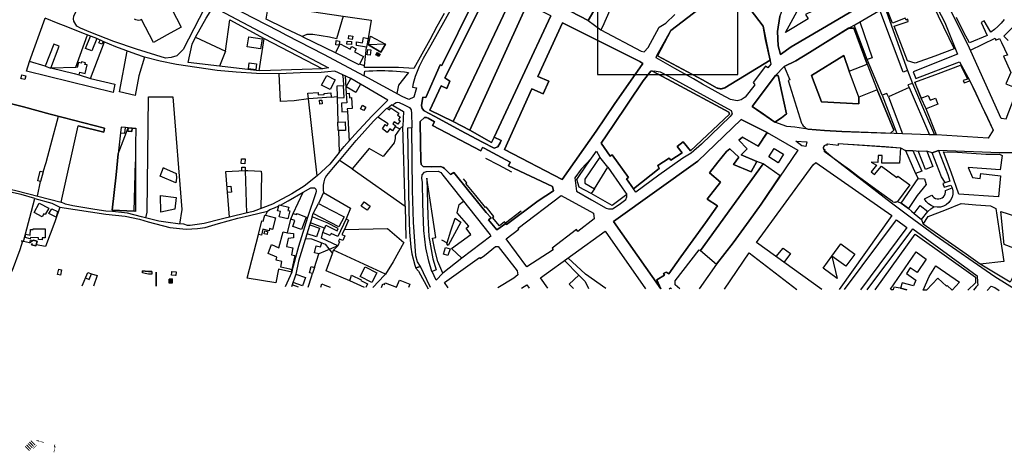
# Model space of a CAD drawing. Units: metres. Extents: x -44 to 33052, y -150 to 43938.
# Drawn here: x 15843 to 16757, y 21249 to 21650 of the extents above; entities that cross this region are included whole.
import ezdxf

# ---------------------------------------------------------------- set-up
doc = ezdxf.new("R2010")
doc.units = ezdxf.units.M
doc.layers.add('5 COTA 10', color=205, linetype='Continuous', lineweight=5)
doc.layers.add('AUX', color=253, linetype='Continuous')

msp = doc.modelspace()

# ---------------------------------------------------------------- hatches: boundary and pattern name
at = {"layer": '5 COTA 10', "true_color": 0xffffff}
h = msp.add_hatch(color=7, dxfattribs=at)
h.paths.add_polyline_path([(15848.54, 21254.42), (15847.88, 21253.77), (15851.79, 21249.76), (15852.46, 21250.42)])
h.paths.add_polyline_path([(15849.88, 21255.72), (15849.21, 21255.07), (15853.13, 21251.07), (15853.8, 21251.72)])
h.paths.add_polyline_path([(15851.21, 21257.03), (15850.55, 21256.38), (15854.46, 21252.37), (15855.13, 21253.03)])
h.paths.add_polyline_path([(15855.8, 21253.68), (15856.46, 21254.33), (15852.55, 21258.34), (15851.88, 21257.68)])
h.paths.add_polyline_path([(15857.13, 21254.99), (15857.8, 21255.64), (15853.88, 21259.64), (15853.21, 21258.99)])
msp.add_hatch(color=7, dxfattribs=at).paths.add_polyline_path([(15855.52, 21252.22), (15855.98, 21251.83), (15859.07, 21254.96), (15858.67, 21255.36)])
h = msp.add_hatch(color=7, dxfattribs=at)
h.paths.add_polyline_path([(15857.76, 21259.8), (15865.5, 21257.72), (15865.59, 21258.07), (15860.89, 21259.11), (15860.99, 21259.49)])
h.paths.add_polyline_path([(15857.76, 21259.8), (15860.72, 21258.45), (15860.82, 21258.83), (15865.41, 21257.38), (15865.5, 21257.72)])
at = {"layer": '5 COTA 10', "true_color": 0xf0f0f0}
h = msp.add_hatch(color=7, dxfattribs=at)
h.paths.add_polyline_path([(15874.83, 21248.66), (15875.18, 21248.57), (15876.27, 21253.66, 0.133652), (15876.26, 21254.08), (15875.76, 21252.19)])
h.paths.add_polyline_path([(15875.76, 21252.19), (15876.26, 21254.08, 0.265844), (15875.7, 21254.63), (15876.27, 21256.77), (15874.86, 21254.32), (15875.1, 21252.37), (15875.5, 21253.86, -0.414214), (15875.89, 21253.2), (15874.48, 21248.76), (15874.83, 21248.66)])
h.paths.add_polyline_path([(15876.53, 21254.12), (15877.04, 21253.99), (15876.97, 21253.72), (15876.45, 21253.85)], flags=9)

# ---------------------------------------------------------------- linework, layer by layer
at = {"layer": 'AUX'}
for p, q in [((16643.81, 21580.11), (16630.11, 21613.34)), ((15872.02, 21605.52), (15895.09, 21606.17)), ((15947.31, 21546.29), (15947.58, 21549.56)), ((15947.58, 21549.56), (15947.31, 21546.29)), ((15947.58, 21549.56), (15950.9, 21549.48)), ((15950.9, 21549.48), (15950.74, 21533.85)), ((15950.74, 21533.85), (15950.58, 21518.22)), ((16475.35, 21435.88), (16533.54, 21516.43)), ((16200.99, 21477.12), (16201.64, 21447.09)), ((16126.23, 21456.58), (16113.11, 21461.58)), ((16116.73, 21420.18), (16120.74, 21432.66)), ((16101.85, 21402.01), (16096.18, 21404.08))]:
    msp.add_line(p, q, dxfattribs=at)
for points in [[(16509.74, 21900.81), (16379.63, 21900.81), (16379.63, 21599.26), (16509.74, 21599.26)], [(16623.78, 21662.64), (16588.59, 21642.09), (16559.25, 21624.97), (16549.39, 21617.95), (16547.21, 21625.86), (16546.63, 21639.29), (16549.02, 21653.02), (16555.9, 21671.74), (16560.41, 21679.18), (16585.49, 21704.41), (16601.96, 21718.79), (16618.35, 21734.51), (16619.28, 21735.19), (16642.91, 21702.73), (16652.53, 21692.57), (16655.88, 21686.86), (16653.11, 21679.76), (16641.38, 21672.91), (16629.65, 21666.06)], [(15918.8, 21707.33), (15923.48, 21715.01), (15950.74, 21700.98), (15993.94, 21677.65), (16013.52, 21667.11), (16014.78, 21660.73), (15994.98, 21622.5), (15989.12, 21616.53), (15983.7, 21614.92), (15978.48, 21614.59), (15951.57, 21622.95), (15930.53, 21629.8), (15909.32, 21638.32), (15899.64, 21642.35), (15896.2, 21644.17), (15893.33, 21648.93), (15893.09, 21650.97), (15893.46, 21653.52)], [(16382.6, 21669.78), (16401.67, 21705.79), (16389.29, 21712.8), (16369.06, 21676.98), (16366.43, 21678.46), (16354.77, 21657.73), (16371.01, 21649.39)], [(16300.33, 21671.72), (16280.66, 21681.62), (16237.72, 21596.34), (16242.47, 21593.07), (16239.6, 21586.28), (16234.53, 21588.9), (16224.06, 21566.06), (16245.58, 21555.67)], [(16434.73, 21616.97), (16447.68, 21640.19), (16500.22, 21680.71), (16506.28, 21680.06), (16533.29, 21644.13), (16540.66, 21609.01), (16537.69, 21605.34), (16535.64, 21607.01), (16524.08, 21591.72), (16525.68, 21589.59), (16516.62, 21578.3), (16513.06, 21575.72), (16509.24, 21574.75), (16503.09, 21575.94), (16494.47, 21580.78), (16477.22, 21590.45), (16468.59, 21595.29), (16451.34, 21604.97), (16434.09, 21614.65)], [(16539.76, 21612.53), (16535.51, 21631.69), (16533.29, 21644.13), (16506.28, 21680.06), (16500.22, 21680.71), (16447.68, 21640.19), (16441.46, 21628.44), (16435.24, 21616.7), (16449.14, 21609.21), (16463.03, 21601.72), (16476.93, 21594.24), (16490.82, 21586.75), (16491.44, 21586.51), (16492.08, 21586.32), (16492.74, 21586.18), (16493.4, 21586.1), (16494.07, 21586.07), (16494.74, 21586.09), (16495.4, 21586.17), (16496.06, 21586.3), (16496.7, 21586.48), (16497.33, 21586.71), (16497.94, 21586.99)], [(16647.63, 21661.81), (16663.84, 21671.22), (16680.04, 21680.64), (16683.72, 21679.41), (16695.76, 21653.88), (16710.82, 21623.1), (16692.69, 21616.38), (16674.56, 21609.67), (16667.36, 21611.97), (16655.16, 21644.13), (16668.17, 21648.63), (16667.77, 21650.68), (16666.13, 21649.62), (16665.15, 21651.74), (16653.36, 21646.83)], [(16314.42, 21664.63), (16300.33, 21671.72), (16245.58, 21555.67), (16260.95, 21547.66)], [(16336.33, 21653.61), (16314.42, 21664.63), (16260.95, 21547.66), (16281.27, 21536.27), (16283.55, 21541.06)], [(16324.24, 21597.51), (16347.23, 21647.19), (16418.93, 21611.3), (16421.65, 21609.41), (16395.12, 21571.31), (16378.26, 21546.6), (16346.77, 21501.92), (16293.32, 21529.74), (16318.77, 21585.89), (16329.11, 21581.19), (16334.55, 21593.17)], [(16421.65, 21609.41), (16418.93, 21611.3), (16347.23, 21647.19), (16324.24, 21597.51), (16334.55, 21593.17), (16329.11, 21581.19), (16318.77, 21585.89), (16293.32, 21529.74), (16346.77, 21501.92), (16378.26, 21546.6), (16395.12, 21571.31)], [(16639.32, 21585.1), (16622.25, 21578.38), (16622.13, 21572.06), (16587.46, 21573.79), (16578.34, 21598.41), (16608.24, 21616.95), (16613.29, 21602.48), (16629.9, 21608.88), (16617.59, 21642.16), (16612.76, 21642.29), (16588.78, 21627.38), (16576.3, 21619.63), (16563.82, 21611.87), (16552.93, 21606.8), (16558.17, 21594.36), (16556.62, 21593.86), (16569.06, 21554.25), (16569.52, 21553.37), (16570.06, 21552.54), (16570.66, 21551.76), (16571.33, 21551.03), (16572.05, 21550.36), (16572.83, 21549.75), (16573.66, 21549.21), (16574.53, 21548.74), (16574.98, 21548.54), (16590.45, 21547.19), (16606.47, 21546.47), (16651.66, 21544.68), (16654.6, 21547.63)], [(16055.83, 21634.41), (16068.19, 21632.36), (16066.64, 21622.98), (16054.28, 21625.03)], [(16075.83, 21602.97), (16065.41, 21602.65), (16069.99, 21632.69), (16124.23, 21604.44), (16105.24, 21603.86)], [(16136.97, 21630.7), (16140.01, 21630.39), (16139.6, 21626.46), (16136.56, 21626.77)], [(16147.04, 21630.21), (16151.3, 21629.88), (16151.1, 21627.18), (16146.84, 21627.51)], [(16148.76, 21635.36), (16152.36, 21634.87), (16151.94, 21631.76), (16148.34, 21632.25)], [(16166.93, 21626.69), (16168.82, 21634.96), (16182.81, 21627.59)], [(16166.31, 21622.64), (16169.2, 21622.27), (16168.54, 21617.12), (16165.65, 21617.49)], [(16178.56, 21619.98), (16166.93, 21626.69), (16178.56, 21619.98), (16182.81, 21627.59)], [(16174.99, 21619.74), (16173.75, 21617.57), (16174.99, 21619.74), (16177.7, 21618.19), (16176.46, 21616.02)], [(16613.29, 21602.48), (16608.24, 21616.95), (16578.34, 21598.41), (16587.46, 21573.79), (16622.13, 21572.06), (16622.25, 21578.38)], [(16056.16, 21610.01), (16063.04, 21609.11), (16062.33, 21603.67), (16055.45, 21604.57)], [(16422.09, 21593.55), (16428.96, 21602.27), (16432.2, 21602.8), (16437.76, 21601.73), (16445.48, 21597.82), (16503.57, 21566.02), (16504.75, 21562.84), (16502.75, 21560.45), (16476.19, 21534.52), (16466.61, 21526.35), (16458.82, 21521.61), (16436.57, 21505.88), (16415.11, 21489.95), (16413.05, 21493.24), (16406.5, 21502.33), (16408.52, 21503.77), (16393.28, 21524.86), (16391.44, 21523.53), (16382.87, 21535.42), (16394.08, 21552.03)], [(16502.01, 21562.41), (16501.6, 21564.21), (16448.56, 21592.77), (16430.58, 21602.53), (16428.96, 21602.27), (16422.09, 21593.55), (16394.08, 21552.03), (16382.87, 21535.42), (16391.44, 21523.53), (16393.28, 21524.86), (16408.52, 21503.77), (16406.5, 21502.33), (16413.05, 21493.24), (16436.94, 21512.04), (16435.68, 21514.96), (16446.25, 21521.75), (16447.59, 21519.67), (16458.31, 21526.56), (16453.7, 21532.42), (16459.21, 21536.74), (16466, 21528.52)], [(16562.78, 21550.27), (16555.3, 21550.97), (16544.1, 21555.15), (16523.31, 21569.55), (16544.83, 21598.45), (16552.93, 21606.8), (16558.17, 21594.36), (16556.62, 21593.86), (16569.06, 21554.25), (16569.52, 21553.37), (16570.06, 21552.54), (16570.66, 21551.76), (16571.33, 21551.03), (16572.05, 21550.36), (16572.83, 21549.75), (16573.66, 21549.21), (16574.53, 21548.74), (16574.98, 21548.54)], [(15844.99, 21598.95), (15848.75, 21598.13), (15848.01, 21594.71), (15845.18, 21595.33), (15844.25, 21595.53), (15844.39, 21596.15)], [(16136.01, 21594.21), (16131.34, 21585.29), (16123.48, 21589.41), (16128.15, 21598.33)], [(16544.1, 21555.15), (16533.71, 21562.35), (16523.31, 21569.55), (16544.83, 21598.45), (16547.29, 21598.37), (16550.81, 21582.49), (16555.15, 21562.84), (16550.4, 21559.08)], [(16550.81, 21582.49), (16547.29, 21598.37), (16544.83, 21598.45), (16523.31, 21569.55), (16544.1, 21555.15), (16550.4, 21559.08), (16555.15, 21562.84)], [(16121.68, 21571.89), (16121.44, 21575.32), (16123.71, 21575.47), (16123.95, 21572.04)], [(15846.54, 21569.16), (15858.9, 21565.89), (15846.54, 21569.16), (15834.18, 21572.44)], [(15871.26, 21562.61), (15883.61, 21559.34), (15871.26, 21562.61), (15858.9, 21565.89)], [(16159.5, 21567.55), (16161.38, 21570.74), (16164.49, 21568.91), (16162.61, 21565.72)], [(15902.77, 21554.35), (15883.61, 21559.34), (15902.77, 21554.35), (15921.92, 21549.36)], [(16215.09, 21555.73), (16219.12, 21559.26), (16220.85, 21559.25), (16222.49, 21558.67), (16228.37, 21555.2), (16226.42, 21551.88), (16271.19, 21528.4), (16272.73, 21531.54), (16274.27, 21530.79), (16298.53, 21517.92), (16296.9, 21514.57), (16337.74, 21495.33), (16338.64, 21491.16), (16324.63, 21481.97), (16295.06, 21460.15), (16294.38, 21461.04), (16286.26, 21455.06), (16278.49, 21464.33), (16280.83, 21466.3), (16276.23, 21471.31), (16259, 21492.42), (16246.07, 21508.26), (16243.04, 21506.46), (16240.34, 21509.24), (16237.64, 21512.02), (16236.3, 21512.98), (16233.71, 21513.82), (16225.16, 21513.69), (16217.72, 21513.78), (16215.95, 21515.68), (16215.66, 21519.1), (16215.33, 21535.96), (16214.96, 21555.32)], [(16338.64, 21491.16), (16337.74, 21495.33), (16296.9, 21514.57), (16298.53, 21517.92), (16274.27, 21530.79), (16272.73, 21531.54), (16271.19, 21528.4), (16226.42, 21551.88), (16228.37, 21555.2), (16222.49, 21558.67), (16220.85, 21559.25), (16219.12, 21559.26), (16215.09, 21555.73), (16214.96, 21555.32), (16215.33, 21535.96), (16215.66, 21519.1), (16215.95, 21515.68), (16217.72, 21513.78), (16225.16, 21513.69), (16233.71, 21513.82), (16236.3, 21512.98), (16237.64, 21512.02), (16240.34, 21509.24), (16243.04, 21506.46), (16246.07, 21508.26), (16259, 21492.42), (16276.23, 21471.31), (16280.83, 21466.3), (16278.49, 21464.33), (16286.26, 21455.06), (16294.38, 21461.04), (16295.06, 21460.15), (16324.63, 21481.97)], [(16394.56, 21462.89), (16472.72, 21518.72), (16513.11, 21557.39), (16537.22, 21545.32), (16528.62, 21532.88), (16514.22, 21540.98), (16510.94, 21538.2), (16518.56, 21530.42), (16512.99, 21524.86), (16527.4, 21518.39), (16522.24, 21508.82), (16505.87, 21515.77), (16510.7, 21522.48), (16502.51, 21530.42), (16499.32, 21527.72), (16491.38, 21517.94), (16483.44, 21508.16), (16493.68, 21499.4), (16481.4, 21483.6), (16491.14, 21477.22), (16479.79, 21461.48), (16457.08, 21430.01), (16445.72, 21414.27), (16444.08, 21415.42), (16443.35, 21415.83), (16440.81, 21414.43), (16441.71, 21413.12), (16434.59, 21408.74), (16438.25, 21400.38)], [(16491.14, 21477.22), (16481.4, 21483.6), (16493.68, 21499.4), (16483.44, 21508.16), (16491.38, 21517.94), (16499.32, 21527.72), (16502.51, 21530.42), (16510.7, 21522.48), (16505.87, 21515.77), (16522.24, 21508.82), (16527.4, 21518.39), (16512.99, 21524.86), (16518.56, 21530.42), (16510.94, 21538.2), (16514.22, 21540.98), (16528.62, 21532.88), (16537.22, 21545.32), (16513.11, 21557.39), (16472.72, 21518.72), (16394.56, 21462.89), (16438.25, 21400.38), (16434.59, 21408.74), (16441.71, 21413.12), (16440.81, 21414.43), (16443.35, 21415.83), (16444.08, 21415.42), (16445.72, 21414.27), (16457.08, 21430.01), (16479.79, 21461.48)], [(15943.81, 21549.84), (15947.58, 21549.56), (15943.81, 21549.84), (15943.54, 21546.61), (15943.81, 21549.84), (15941.38, 21550.08), (15937.43, 21550.55), (15936.79, 21545.15), (15940.73, 21544.68), (15941.38, 21550.08), (15937.43, 21550.55), (15936.79, 21545.15), (15934.67, 21525.68)], [(15943.54, 21546.61), (15947.31, 21546.29)], [(16543.77, 21530.67), (16552.44, 21525.19), (16547.43, 21517.25), (16538.76, 21522.73)], [(16569.3, 21533.05), (16563.74, 21537.47), (16573.8, 21536.73), (16573.04, 21532.39)], [(15934.67, 21525.68), (15932.54, 21506.2)], [(16052.5, 21520.89), (16052.26, 21516.47), (16048.82, 21516.65), (16049.06, 21521.07)], [(16389.06, 21513.21), (16381.69, 21522.7), (16367.7, 21501.99), (16367.95, 21498.39), (16376.68, 21493.03)], [(16715.08, 21488.23), (16707.92, 21508.77), (16700.93, 21527.48), (16713.9, 21527.04), (16726.88, 21526.38), (16740.01, 21525.49), (16752.91, 21525.2), (16755.27, 21524), (16753.55, 21510.74), (16723.59, 21513.11), (16727.68, 21503.61), (16734.88, 21502.87), (16735.45, 21507.38), (16753.79, 21505.25), (16751.91, 21485.69)], [(15950.58, 21518.22), (15950.58, 21495.23), (15950.57, 21472.25), (15949.48, 21472.32)], [(15973.57, 21504.94), (15976.51, 21512.88), (15976.73, 21512.77), (15988.3, 21507.31), (15988.63, 21503.14), (15988.05, 21498.72)], [(16549.25, 21505.07), (16533.54, 21516.43), (16475.35, 21435.88), (16490.17, 21423.16), (16505.7, 21443.01), (16520.41, 21463.55), (16531.44, 21478.96)], [(15930.7, 21489.75), (15932.54, 21506.2), (15930.7, 21489.75), (15928.86, 21473.3)], [(16220.99, 21503.06), (16222.04, 21467.57), (16223, 21448.77), (16226.83, 21428.15), (16229.84, 21418.1), (16226.02, 21416.31), (16225.91, 21416.55), (16222.89, 21425.95), (16220.32, 21438.49), (16218.32, 21454.45), (16217.44, 21479.57), (16216.98, 21499.32), (16216.41, 21502.9), (16216.8, 21506.19), (16218.92, 21508.6), (16220.75, 21509.27), (16231.63, 21509.61), (16234.12, 21508.28), (16235.97, 21505.97), (16253.92, 21483.31), (16279.85, 21450.57), (16280.43, 21449.14), (16253.5, 21428.84), (16236.14, 21414.75), (16234.96, 21416.92), (16231.36, 21425.84), (16228.66, 21436.4), (16226.53, 21447.45), (16229.34, 21447.99)], [(15988.3, 21485.13), (15987.24, 21474.41), (15974.15, 21471.54), (15973.98, 21486.93)], [(16345.79, 21486.83), (16375.83, 21470.46), (16376.41, 21465.3), (16361.32, 21453.7), (16360.07, 21455.32), (16337.52, 21438.15), (16338.57, 21436.53), (16314.04, 21420.69), (16294.71, 21446.87), (16306.67, 21455.72), (16305.94, 21456.76)], [(15861.26, 21479.91), (15870.1, 21475.08), (15866.88, 21469.19), (15865.55, 21469.91), (15864.08, 21467.19), (15856.42, 21471.32)], [(15873.05, 21474.51), (15878.37, 21472.13), (15876.89, 21466.89), (15870.18, 21470.17)], [(16115.61, 21470.4), (16120.49, 21479.65), (16132.36, 21473.39), (16144.23, 21467.13), (16139.35, 21457.88)], [(16160.28, 21477.12), (16162.92, 21480.97), (16168.4, 21477.2), (16165.76, 21473.35)], [(15928.86, 21473.3), (15949.48, 21472.32)], [(16095, 21465.03), (16097, 21470.39), (16100.17, 21469.2), (16100.6, 21470.36), (16109.2, 21466.97), (16104.78, 21455.26), (16096.6, 21458.34), (16098.61, 21463.68)], [(16754.13, 21472.13), (16822.85, 21450.1), (16811.69, 21420.67), (16757.04, 21441.4)], [(15866.75, 21455.92), (15866.75, 21447.58), (15864.05, 21447.58), (15863.96, 21445.94), (15860.44, 21446.02), (15860.53, 21447.58), (15853.24, 21448.07), (15852.91, 21446.84), (15848.25, 21448.07), (15848.82, 21451.18), (15852.85, 21450.27), (15853, 21455.5), (15855.59, 21455.43), (15855.61, 21456.09)], [(16070.81, 21454.11), (16073.35, 21453.54), (16072.75, 21450.87), (16070.21, 21451.44)], [(15852.09, 21443.17), (15855.66, 21445.46), (15855.47, 21444.74), (15852.7, 21445.47)], [(15858.15, 21440.37), (15854.21, 21441.27), (15854.55, 21442.51), (15854.21, 21441.27), (15858.15, 21440.37), (15858.32, 21441.02)], [(15859.22, 21444.55), (15858.32, 21441.02), (15859.22, 21444.55), (15855.66, 21445.46)], [(16120.74, 21432.66), (16116.73, 21433.76), (16118.53, 21440.31), (16122.54, 21439.21), (16123.5, 21443.06), (16126.65, 21441.8), (16133.45, 21433.23), (16134.58, 21436.32), (16138.64, 21440.36)], [(16236.56, 21432.52), (16238.44, 21438.74), (16242.65, 21437.47), (16240.77, 21431.25)], [(16601.98, 21409.97), (16589.01, 21419.46), (16597.28, 21430.75), (16605.54, 21442.05), (16618.51, 21432.56), (16610.25, 21421.26), (16597.28, 21430.75)], [(16652.41, 21399.35), (16651.57, 21400.15), (16675.31, 21434.53), (16684.88, 21427.74), (16676.37, 21415.38), (16669.91, 21419.71), (16666.51, 21414.59), (16675.06, 21408.34), (16673.1, 21403.18), (16662.38, 21405.96), (16660.99, 21400.97), (16666.92, 21399.28), (16660.98, 21400.93), (16654.64, 21401.91), (16654.02, 21399.34)], [(16163.93, 21420.66), (16174.74, 21415.09), (16170.12, 21406.12), (16159.31, 21411.69)], [(16681.88, 21399.21), (16687.51, 21411.86), (16693.64, 21421.52), (16715.82, 21406.48), (16708.91, 21399.19), (16704.33, 21403.53), (16703.61, 21402.77), (16695.7, 21410.31), (16685.15, 21399.19)], [(15882.04, 21418.08), (15880.9, 21413.01), (15878.26, 21413.6), (15879.4, 21418.67)], [(15965.82, 21415.96), (15965.82, 21416.29), (15962.63, 21416.38), (15965.82, 21416.29)], [(15969.71, 21415.85), (15969.77, 21402.65)], [(15988.16, 21412.7), (15987.68, 21412.72), (15984.15, 21412.86), (15984.25, 21415.47), (15984.28, 21416.29), (15988.29, 21416.13)], [(15984.63, 21409.47), (15981.86, 21409.42), (15984.63, 21409.47), (15984.71, 21405.71), (15981.94, 21405.66)]]:
    msp.add_lwpolyline(points, close=True, dxfattribs=at)
for points in [[(15926.85, 21721.14), (15954.88, 21707.29), (16009.72, 21678.26), (16038.27, 21663.04), (16083.4, 21639.79), (16090.92, 21635.91), (16125.2, 21618.12), (16162.9, 21598.02)], [(16758.92, 21557.84), (16754.51, 21558.56), (16723.4, 21627.14), (16703.12, 21667.74), (16692.99, 21685.05), (16697.73, 21691.53), (16747.06, 21713.86), (16749.74, 21714.16), (16752.91, 21713.9), (16759.32, 21711.33)], [(16406.01, 21693.06), (16384.16, 21643.54), (16382.58, 21640.78), (16420.02, 21620.87), (16423.04, 21620.24), (16426.58, 21624.34), (16436.94, 21643.3), (16442.97, 21647.06), (16451.42, 21655)], [(16265.23, 21668.42), (16235.08, 21607.67), (16233.55, 21608.38), (16220.35, 21577.88), (16217.53, 21578.4), (16216.09, 21570.54), (16216.84, 21567.88), (16218.75, 21565.54), (16232.51, 21558.03), (16252.29, 21547.43), (16272.82, 21536.56), (16283.65, 21531.04), (16287.09, 21532.23), (16289.17, 21535.91), (16290.14, 21537.92), (16283.55, 21541.06), (16281.27, 21536.27), (16260.95, 21547.66), (16245.58, 21555.67), (16224.06, 21566.06), (16234.53, 21588.9), (16239.6, 21586.28), (16242.47, 21593.07), (16237.72, 21596.34), (16280.66, 21681.62)], [(16245.58, 21555.67), (16224.06, 21566.06), (16234.53, 21588.9), (16239.6, 21586.28), (16242.47, 21593.07), (16237.72, 21596.34), (16280.67, 21681.63)], [(16506.28, 21680.06), (16533.29, 21644.13), (16535.51, 21631.69), (16539.76, 21612.53), (16497.94, 21586.99), (16497.33, 21586.71), (16496.7, 21586.48), (16496.06, 21586.3), (16495.4, 21586.17), (16494.74, 21586.09), (16494.07, 21586.07), (16493.4, 21586.1), (16492.74, 21586.18), (16492.08, 21586.32), (16491.44, 21586.51), (16490.82, 21586.75), (16476.93, 21594.24), (16463.03, 21601.72), (16449.14, 21609.21), (16435.24, 21616.7), (16441.46, 21628.44), (16447.68, 21640.19), (16460.82, 21650.32)], [(16552.93, 21606.8), (16563.82, 21611.87), (16576.3, 21619.63), (16588.78, 21627.38), (16613.74, 21642.9), (16618.56, 21645.52), (16679.63, 21681.29)], [(16560.05, 21678.57), (16563.96, 21669.99), (16571.53, 21672.11), (16579.14, 21658.21), (16572.7, 21655.06), (16575.04, 21650.87), (16554.08, 21638.36), (16566.39, 21660.89), (16558.26, 21675.62)], [(16685.32, 21679.87), (16702.07, 21647.43), (16713.92, 21618.02), (16672.71, 21601.88), (16675.3, 21595.43), (16700.1, 21605.17), (16715.74, 21611.05), (16725.27, 21593.41), (16730.71, 21581.94), (16736.14, 21570.48), (16747.01, 21547.56), (16742.18, 21540.19), (16694.46, 21543.13), (16684.72, 21567.52), (16680.18, 21577.38), (16674.2, 21592.14), (16675.28, 21589.48), (16680.18, 21577.38), (16686.5, 21579.94), (16688.33, 21575.41), (16693.31, 21577.41), (16695.54, 21571.84), (16684.72, 21567.52)], [(15979.67, 21669.24), (15993.01, 21643.37), (15980.12, 21636.21), (15967.23, 21629.05), (15956.26, 21650.24), (15954.99, 21649.74), (15953.64, 21649.53), (15952.28, 21649.61), (15950.97, 21649.99), (15949.77, 21650.64)], [(16251.5, 21674.43), (16224.73, 21626.67), (16217.63, 21614.27), (16213.98, 21606.71), (16210.39, 21597.29), (16208.48, 21590.85), (16207.81, 21587.56), (16211.61, 21586.78), (16209.18, 21578.37), (16204.44, 21576.08), (16198.38, 21578.88), (16162.9, 21598.02), (16163.63, 21602.35), (16167.29, 21602.62), (16170.96, 21602.81), (16174.64, 21602.93), (16178.32, 21602.98), (16181.99, 21602.95), (16185.67, 21602.85), (16189.34, 21602.67), (16193.01, 21602.41), (16196.67, 21602.08), (16200.33, 21601.68), (16203.98, 21601.21), (16203, 21599.66), (16194.98, 21589.42), (16193.29, 21581.62)], [(16336.33, 21653.61), (16283.55, 21541.06), (16290.14, 21537.92), (16289.17, 21535.91), (16287.09, 21532.23), (16283.65, 21531.04), (16272.82, 21536.56), (16252.29, 21547.43), (16232.51, 21558.03), (16218.75, 21565.54), (16216.84, 21567.88), (16216.09, 21570.54), (16217.53, 21578.4), (16220.35, 21577.88), (16233.55, 21608.38), (16235.08, 21607.67), (16265.23, 21668.42)], [(16260.95, 21547.66), (16245.58, 21555.67), (16300.33, 21671.72)], [(16382.6, 21669.78), (16371.01, 21649.39), (16354.77, 21657.73)], [(16065.41, 21602.65), (15999.51, 21610.33), (16003.19, 21627.44), (16006.23, 21633.99), (16016.25, 21651.5), (16021.44, 21659.93), (16023.47, 21661.76), (16129.79, 21605.57), (16124.23, 21604.44)], [(16163.41, 21607.45), (16158.71, 21608.98), (16158.34, 21608.27), (16136.4, 21619.48), (16106.19, 21634.04), (16105.25, 21634.5), (16089.13, 21642.37), (16072.06, 21650.71), (16074.05, 21663.68), (16143.5, 21653.46), (16137.17, 21632.52), (16130.61, 21634.09), (16115.3, 21636.3), (16109.57, 21636.38), (16105.25, 21634.5)], [(16283.55, 21541.06), (16281.27, 21536.27), (16260.95, 21547.66), (16314.41, 21664.62)], [(16549.02, 21653.02), (16546.63, 21639.29), (16547.21, 21625.86), (16549.39, 21617.95), (16559.25, 21624.97), (16588.59, 21642.09), (16623.78, 21662.64)], [(16575.04, 21650.87), (16554.08, 21638.36), (16566.39, 21660.89)], [(16667.48, 21602.87), (16663.3, 21601.55), (16641.78, 21659.12)], [(16646.29, 21661.76), (16667.48, 21602.87), (16671.92, 21591.08), (16692.36, 21543.17)], [(15908.84, 21595.69), (15931.51, 21590.29), (15929.79, 21582.43), (15849.57, 21602.31), (15852.19, 21611.48), (15866.69, 21651.54)], [(16159.66, 21590.47), (16155.13, 21582.67), (16146.12, 21587.91), (16150.65, 21595.71), (16135.59, 21602.33), (16129.25, 21601.75), (16122.9, 21601.18), (16103.38, 21600.89), (16083.9, 21599.85), (16062.89, 21600.25), (16044.19, 21601.56), (16026.47, 21603.15), (15988.86, 21608.51), (15973.55, 21611.54), (15958.9, 21615.47), (15950.92, 21618.17), (15932.23, 21624.85), (15920.69, 21629.99), (15914.68, 21632.73), (15907.45, 21635.51), (15900.7, 21638.06), (15886.13, 21643.73), (15878.85, 21646.57), (15866.67, 21651.5)], [(16034.16, 21621.05), (16038.23, 21649.96), (16069.99, 21632.69)], [(16143.5, 21653.46), (16169.54, 21649.65), (16166.77, 21632.83)], [(16237.28, 21655.94), (16230.57, 21643.78), (16223.85, 21631.62), (16209.04, 21604.94), (16194.72, 21605.67), (16163.12, 21605.67), (16163.41, 21607.45), (16164.97, 21624.56), (16155.72, 21626.2), (16155.97, 21629.47), (16161.37, 21628.57), (16162.35, 21633.56), (16166.77, 21632.83), (16164.97, 21624.56)], [(16623.12, 21648.19), (16634.53, 21614.78), (16630.11, 21613.34), (16618.04, 21645.23)], [(16757.08, 21650.25), (16754.25, 21647.03), (16751.24, 21644), (16748.04, 21641.16), (16744.68, 21638.52), (16743.94, 21640.08), (16738.62, 21649.25), (16735.75, 21647.69), (16741.4, 21635.41), (16724.87, 21628.59), (16719.66, 21638.43), (16712.98, 21652.11)], [(16612.76, 21642.29), (16617.59, 21642.16), (16629.9, 21608.88)], [(16760.98, 21630.97), (16756.96, 21634.92), (16764.89, 21643.03)], [(15866.85, 21607.15), (15871.88, 21605.17), (15872.02, 21605.52), (15893.62, 21600.28), (15898.36, 21598.99), (15908.84, 21595.69), (15921.78, 21629.51)], [(15898.36, 21598.99), (15899.02, 21601.51), (15903.8, 21600.27), (15905.84, 21608.12), (15903.68, 21608.68), (15904.07, 21610.19), (15900.45, 21611.13), (15900.08, 21609.7), (15897.61, 21610.34), (15896.45, 21605.82), (15895.09, 21606.17), (15906.08, 21636.03)], [(15914.68, 21632.73), (15910.01, 21621.11), (15904.17, 21623.45), (15908.89, 21634.96)], [(15920.69, 21629.99), (15919.5, 21627.39), (15916.64, 21628.7), (15917.81, 21631.3)], [(16006.23, 21633.99), (16034.16, 21621.05), (16028.58, 21606.94)], [(16725.76, 21621.94), (16737.27, 21627.35), (16748.69, 21632.88), (16749.43, 21631.24), (16752.78, 21632.71), (16754.55, 21628.99), (16760.15, 21617.24), (16756.55, 21616.18), (16763.43, 21601.12), (16758.6, 21590.56), (16769.57, 21586.39), (16758.69, 21557.88)], [(15871.88, 21605.17), (15879.9, 21625.56), (15874.87, 21627.54), (15866.85, 21607.15), (15852.19, 21611.48)], [(15958.9, 21615.47), (15953.87, 21597.97), (15950.47, 21579.94), (15935.9, 21583.21), (15942.94, 21620.87)], [(16136.4, 21619.48), (16140.6, 21627.62), (16150.06, 21622.79), (16151.36, 21625.33), (16155.45, 21623.25), (16153.92, 21620.25), (16162.28, 21615.99), (16158.71, 21608.98)], [(16176.46, 21616.02), (16173.75, 21617.57), (16177.7, 21618.19)], [(16613.29, 21602.48), (16629.9, 21608.88), (16639.32, 21585.1), (16622.25, 21578.38), (16613.29, 21602.48), (16608.24, 21616.95), (16578.34, 21598.41), (16587.46, 21573.79), (16622.13, 21572.06), (16622.25, 21578.38)], [(16430.58, 21602.53), (16448.56, 21592.77), (16501.6, 21564.21), (16502.01, 21562.41), (16466, 21528.52), (16459.21, 21536.74), (16453.7, 21532.42), (16458.31, 21526.56), (16447.59, 21519.67), (16446.25, 21521.75), (16435.68, 21514.96), (16436.94, 21512.04), (16413.05, 21493.24)], [(16674.2, 21592.14), (16696.16, 21600.33), (16716.64, 21607.98), (16718.09, 21604.77), (16723.14, 21595.04), (16719.24, 21593.58), (16720.03, 21591.46), (16725.27, 21593.41), (16736.14, 21570.48), (16741.58, 21559.02), (16747.01, 21547.56)], [(16132.39, 21578.33), (16132.4, 21578.11), (16111.37, 21576.55), (16098.11, 21574.87), (16085.16, 21574.23), (16083.9, 21599.85)], [(16142.94, 21599.1), (16143.55, 21594.85), (16143.86, 21588.91), (16137.45, 21588.58), (16137.97, 21578.74), (16138.03, 21577.62), (16144.44, 21577.95), (16143.86, 21588.91)], [(16138.03, 21577.62), (16138.46, 21555.19), (16145.39, 21555.47), (16145.72, 21547.45), (16139.14, 21547.18), (16139.89, 21526.89), (16144.42, 21532.32), (16154.2, 21543.46), (16169.97, 21560.59), (16184.95, 21575.57), (16150.65, 21595.71)], [(16145.42, 21598.01), (16146.32, 21581.71), (16146.89, 21572.87), (16141.8, 21572.54), (16142.31, 21564.6), (16147.45, 21564.93), (16148.94, 21537.47)], [(16639.32, 21585.1), (16654.6, 21547.63), (16651.66, 21544.68)], [(16668.92, 21587.11), (16649.77, 21578.69), (16662.81, 21544.24)], [(16671.92, 21591.08), (16667.86, 21589.66), (16668.92, 21587.11), (16687.8, 21543.25)], [(15960.1, 21466.15), (15961.44, 21471.59), (15962.83, 21578.47), (15985.25, 21578.47), (15993.56, 21474), (15991.55, 21460.46)], [(16119.38, 21505.08), (16111.37, 21576.55), (16110.78, 21581.81), (16120.14, 21582.53), (16120.34, 21580.48), (16125.91, 21580.88), (16125.91, 21581.73), (16132.09, 21582.21), (16132.39, 21578.33), (16137.97, 21578.74)], [(16146.32, 21581.71), (16148.89, 21581.96), (16149.18, 21577.74), (16151.14, 21577.87), (16151.79, 21567.82), (16147.28, 21567.53), (16147.45, 21564.93)], [(16649.77, 21578.69), (16648.09, 21581.77), (16643.81, 21580.11), (16657.47, 21544.45)], [(16140.07, 21519.39), (16155.57, 21538.09), (16171.7, 21555.94), (16179.97, 21563.89), (16184.05, 21568.12), (16184.45, 21567.67), (16188.65, 21571.29), (16189.83, 21570.6), (16190.44, 21571.68), (16191.17, 21572.51), (16192.61, 21573.32), (16193.98, 21573.49), (16195.34, 21573.23), (16199.99, 21571.07), (16204.98, 21568.62), (16206.46, 21566.45), (16206.74, 21565.38), (16206.8, 21564.72), (16207.07, 21549.72), (16203.24, 21549.62), (16204.49, 21472.32), (16204.98, 21452.81), (16206.18, 21438.95), (16207.28, 21432.87), (16210.02, 21422.41), (16211.02, 21419.46), (16213.55, 21416.59), (16222.41, 21400.39)], [(16184.57, 21567.78), (16186.37, 21566.59), (16187.62, 21568.48), (16195.13, 21563.53), (16193.85, 21561.59), (16196.34, 21559.94), (16194.7, 21557.48), (16196.39, 21556.35), (16194.22, 21553.14), (16190.81, 21555.45), (16189.44, 21553.42), (16192.25, 21551.52), (16191.82, 21550.88), (16196.01, 21548.83), (16191.68, 21542.53), (16191.76, 21539.91), (16190.78, 21535.9), (16180.47, 21523.04), (16167.7, 21530.49), (16151.67, 21511.75), (16200.99, 21477.12), (16198.88, 21551.23)], [(16189.83, 21570.6), (16199.37, 21564.98), (16198.88, 21551.23), (16196.01, 21548.83)], [(15864.88, 21508.99), (15867.83, 21517.58), (15872.08, 21533.87), (15879.15, 21560.52)], [(16191.82, 21550.88), (16189.25, 21547.1), (16186.63, 21548.88), (16184.4, 21545.59), (16179.82, 21548.7), (16182.38, 21552.83), (16184.22, 21551.62), (16185.38, 21553.37), (16175.71, 21559.79)], [(15808, 21540.58), (15802.11, 21523.56), (15819.19, 21517.86), (15817.01, 21511.86), (15811.77, 21497.2), (15832.72, 21493.27), (15839.46, 21491.69), (15881.68, 21480.73), (15897.53, 21551.79), (15921.27, 21545.84), (15921.92, 21549.36), (15921.27, 21545.84), (15897.53, 21551.79)], [(16139.14, 21547.18), (16138.79, 21547.17), (16138.46, 21555.19)], [(16224.57, 21401.41), (16217.93, 21415.27), (16215.13, 21421.12), (16210.93, 21419.74), (16215.24, 21421.19), (16212.61, 21425.52), (16211.03, 21431.04), (16208.64, 21462.33), (16207.97, 21491.96), (16207.07, 21549.72)], [(16694.46, 21543.13), (16687.56, 21543.26), (16606.47, 21546.47), (16590.45, 21547.19), (16574.98, 21548.54)], [(16537.22, 21545.32), (16565.7, 21529.19), (16531.44, 21478.96), (16520.41, 21463.55), (16505.7, 21443.01), (16490.17, 21423.16), (16474.04, 21400.21)], [(16549.25, 21505.07), (16533.54, 21516.43), (16527.4, 21518.39), (16512.99, 21524.86), (16518.56, 21530.42), (16510.94, 21538.2), (16514.22, 21540.98), (16528.62, 21532.88), (16537.36, 21545.24)], [(16658.23, 21481.33), (16657.98, 21481.2), (16657.73, 21481.08), (16657.47, 21480.97), (16657.21, 21480.87), (16656.95, 21480.78), (16656.69, 21480.7), (16656.42, 21480.63), (16655.88, 21480.51), (16655.6, 21480.47), (16655.33, 21480.45), (16654.11, 21480.86), (16653.55, 21481.27), (16638.09, 21492.6), (16622.06, 21504.34), (16613.44, 21510.66), (16606.04, 21516.09), (16590.01, 21527.83), (16590.75, 21528.73), (16590.26, 21529.09), (16589.87, 21529.55), (16589.58, 21530.09), (16589.42, 21530.68), (16589.38, 21531.28), (16589.48, 21531.88), (16589.7, 21532.45), (16590.04, 21532.95), (16590.49, 21533.37), (16591.01, 21533.68), (16591.58, 21533.88), (16592.19, 21533.94), (16592.8, 21533.89), (16592.88, 21535.04), (16603.35, 21533.81), (16603.35, 21535.36), (16611.98, 21534.75), (16617.78, 21534.34), (16632.21, 21533.32), (16646.64, 21532.3), (16661.06, 21531.28), (16660.05, 21517.04), (16643.62, 21517.11), (16643.95, 21524.07), (16640.27, 21524.07), (16640.02, 21517.52), (16633.72, 21517.85), (16638.55, 21514.98), (16633.72, 21509.09), (16636.82, 21506.54), (16643.15, 21514.24), (16657.46, 21503.69), (16658.47, 21505.06), (16669.65, 21496.81), (16658.23, 21481.33), (16661.63, 21479.95), (16668.34, 21475.01), (16671.22, 21472.42), (16673.56, 21470.15), (16679.31, 21477.58), (16686.18, 21472.26)], [(16769.02, 21398.78), (16748.59, 21411.6), (16693.2, 21449.77), (16668.74, 21467.76), (16652.43, 21479.75), (16598.03, 21521.96), (16590.38, 21528.28), (16590.95, 21528.97), (16589.58, 21530.09), (16589.42, 21530.68), (16589.59, 21532.16), (16590.27, 21533.16), (16590.49, 21533.37), (16591.58, 21533.88), (16592.99, 21534.02), (16592.88, 21535.04), (16603.35, 21533.81), (16603.35, 21535.36), (16661.06, 21531.28), (16665.47, 21528.81), (16685.52, 21528.24), (16690.84, 21513.92), (16684.05, 21511.14), (16677.27, 21528.47)], [(16139.89, 21526.89), (16130.93, 21516.14), (16119.38, 21505.08), (16107.14, 21495.53), (16095.91, 21488.57), (16077.92, 21478.87), (16059.77, 21472.26), (16051.85, 21470.27), (16030.33, 21464.9)], [(16275.56, 21521.55), (16287.8, 21515.46), (16299.87, 21509.08)], [(16376.68, 21493.03), (16373.76, 21488.82), (16362.46, 21494.63), (16360.42, 21501.91), (16369.5, 21515.05), (16374.04, 21521.62), (16364.55, 21511.45), (16358.44, 21503.46), (16360.24, 21491.1), (16374, 21483.08), (16387.75, 21475.06), (16389.74, 21474.55), (16393.54, 21474.48), (16399.78, 21478.66), (16405.92, 21483.4), (16406.93, 21485.59), (16406.93, 21487.21)], [(16374.04, 21521.62), (16378.58, 21528.19), (16381.69, 21522.7)], [(16672.51, 21528.57), (16665.47, 21528.81), (16674.97, 21507.45), (16677.42, 21502.87), (16683.15, 21502.54), (16684.63, 21497.3), (16676.49, 21487.03), (16668.34, 21475.01), (16671.22, 21472.42), (16673.56, 21470.15), (16680.43, 21464.83), (16686.18, 21472.26), (16689.1, 21474.51), (16692.01, 21476.56), (16689.24, 21477.64), (16686.77, 21479.29), (16684.71, 21481.43), (16683.15, 21483.96), (16689.87, 21487.32), (16690.8, 21486.04), (16692, 21485.02), (16693.4, 21484.3), (16694.93, 21483.91), (16696.51, 21483.87), (16698.06, 21484.19), (16699.49, 21484.85), (16700.74, 21485.82), (16701.73, 21487.04), (16702.43, 21488.46), (16702.79, 21490), (16702.8, 21491.58), (16708.85, 21494.2)], [(16672.51, 21528.61), (16680.86, 21509.58), (16674.97, 21507.45)], [(16926.13, 21476.21), (16911.76, 21482.88), (16887.59, 21494.65), (16879.57, 21498.92), (16847.41, 21513.28), (16829.14, 21516.33), (16820.78, 21517.08), (16810.96, 21519.05), (16810.71, 21517.9), (16779.43, 21523.09), (16779.76, 21524.73), (16766.74, 21526.7), (16752.97, 21526.7), (16696.34, 21528.76), (16690.35, 21526.44), (16685.52, 21528.24)], [(16702.47, 21498.89), (16698.95, 21504.26), (16690.35, 21526.44), (16696.34, 21528.76), (16704.94, 21506.58), (16706.64, 21500.25), (16700.34, 21498.21), (16701.48, 21494.67), (16707.78, 21496.71), (16708.85, 21494.2), (16709.43, 21491.28), (16709.4, 21488.31), (16708.74, 21485.41), (16707.48, 21482.72), (16705.67, 21480.36), (16703.4, 21478.45), (16700.77, 21477.06), (16697.91, 21476.26), (16694.94, 21476.09), (16692.01, 21476.56)], [(16049.32, 21510.03), (16049.22, 21513.21), (16052.33, 21513.3), (16052.42, 21510.19), (16054.94, 21510.23), (16067.26, 21509.43), (16067.5, 21506.62), (16067.06, 21474.91)], [(16151.67, 21511.75), (16140.07, 21519.39), (16139.68, 21519.59), (16134.04, 21512.88), (16127.98, 21505.5), (16126.83, 21503.43), (16126.21, 21501.99), (16125.49, 21499.75), (16124.91, 21496.66), (16124.79, 21495.09), (16124.91, 21491.96), (16125.28, 21489.64), (16120.49, 21479.65)], [(16389.06, 21513.21), (16402.38, 21494.11), (16406.96, 21487.85)], [(16587.97, 21399.66), (16527.2, 21443.21), (16579.76, 21515.52), (16582.17, 21517.45), (16652.98, 21468.36), (16604.12, 21399.58)], [(15859.57, 21486.47), (15862.59, 21499.9), (15859.81, 21500.6), (15862.1, 21509.69), (15864.88, 21508.99), (15862.59, 21499.9)], [(16037.89, 21466.77), (16034.4, 21509.28), (16052.42, 21510.19), (16053.64, 21470.72)], [(16308.65, 21472.31), (16294.05, 21461.39), (16293.34, 21462.45), (16288.5, 21458.66), (16282.2, 21466.68), (16283.27, 21467.52), (16276.34, 21476.34), (16275.6, 21475.76), (16266.54, 21486.97), (16257.47, 21498.19), (16258.2, 21498.78), (16255.18, 21502.5)], [(16668.34, 21475.01), (16661.63, 21479.95), (16677.42, 21502.87)], [(15846.59, 21444.29), (15857.11, 21484.14), (15844.45, 21487.83), (15794.67, 21498.66), (15786.77, 21499.57)], [(16035.56, 21495.23), (16039.19, 21495.68), (16039.77, 21490.03), (16036.01, 21489.65)], [(16073.06, 21472.31), (16075.35, 21474.03), (16079.57, 21475.63), (16083.8, 21477.24), (16084.01, 21478.19), (16085.21, 21477.91), (16092.28, 21481.99), (16106.41, 21490.12), (16113.5, 21494.2), (16116.73, 21494.17), (16118.1, 21492.72), (16118.43, 21491.09), (16118.09, 21489.53), (16110.4, 21466.69), (16102.12, 21439.58), (16096.23, 21417.97), (16095.81, 21415.92), (16089.72, 21402.2)], [(15857.11, 21484.14), (15872.88, 21479.99), (15880.33, 21476.14), (15875.74, 21462.47), (15867.15, 21439.64), (15858.32, 21441.02)], [(16091.69, 21452.32), (16095, 21465.03), (16097, 21470.39), (16106.41, 21490.12)], [(16125.28, 21489.64), (16150.33, 21475.15), (16146.17, 21465.24), (16148.54, 21464.09), (16144.77, 21455.42), (16184.54, 21456.4), (16199.64, 21443.37), (16189.94, 21425.32), (16182.63, 21414.05), (16134.58, 21436.32)], [(16406.96, 21487.85), (16393.15, 21477.77), (16373.76, 21488.82)], [(15880.33, 21476.14), (15923.05, 21469.67), (15940.9, 21467.87), (15954.24, 21465.01), (15962.48, 21462.56), (15982.39, 21457.32), (15997.77, 21455.65), (16008.07, 21456.4), (16015.38, 21457.41), (16027.66, 21461.09), (16045.5, 21465.92), (16056.55, 21468.46), (16073.06, 21472.31), (16071.27, 21468.56), (16080.53, 21466.24), (16077.84, 21455.52), (16075.16, 21456.19), (16074.67, 21454.23), (16068.89, 21455.67), (16067.53, 21450.25), (16064.84, 21450.84), (16067.95, 21463.44), (16069.27, 21463.11), (16070.67, 21468.71), (16071.27, 21468.56)], [(15892.54, 21477.42), (15885.68, 21478.92), (15881.68, 21480.73)], [(16030.33, 21464.9), (16014.32, 21460.94), (16001.43, 21459.26), (15998.85, 21459.14), (15995.53, 21460.31), (15989.96, 21460.52), (15981.12, 21461.83), (15972.28, 21463.14), (15956.07, 21467.15), (15943.3, 21470.66), (15929.26, 21472.13), (15923.16, 21472.46), (15912.85, 21473.85), (15892.61, 21477.41)], [(16085.21, 21477.91), (16092.91, 21476.13), (16092.18, 21473.01), (16093.9, 21472.6), (16092.14, 21465.22), (16083.99, 21467.16), (16085.19, 21472.21), (16082.49, 21472.84), (16083.8, 21477.24)], [(16253.5, 21428.84), (16244.01, 21437.84), (16261.93, 21450.77), (16257.67, 21456.67), (16260.05, 21458.63), (16249.24, 21470.99), (16251.21, 21478.68), (16255.22, 21481.68)], [(16673.56, 21470.15), (16680.43, 21464.83), (16682.1, 21460.48), (16686.6, 21467.35), (16701.95, 21473.37), (16717.29, 21479.39), (16730.92, 21478.36), (16744.55, 21477.34), (16749.3, 21474.97), (16753.07, 21450.29), (16756.83, 21425.62), (16734.98, 21423.08)], [(16114.82, 21467.12), (16102.1, 21425.92), (16099.59, 21413.83), (16095.47, 21402.04)], [(16144.77, 21455.42), (16142.26, 21450.9), (16144.86, 21449.44), (16143.06, 21445.34), (16140.01, 21446.4), (16139.14, 21444.46), (16139.96, 21444.09), (16138.64, 21440.36), (16123.25, 21447.31), (16124.67, 21452.5), (16126.23, 21456.58), (16126.28, 21456.56), (16127.26, 21459.51), (16137.82, 21454.11), (16138.9, 21456.43), (16128.73, 21461.64), (16114.82, 21467.12), (16115.61, 21470.4)], [(16146.17, 21465.24), (16138.64, 21448.87), (16132.17, 21451.57), (16131.35, 21449.85), (16124.67, 21452.5)], [(16234.68, 21445.7), (16239.95, 21443.18), (16243.52, 21454.04), (16247.44, 21466), (16252.84, 21462.31), (16240.9, 21440.46), (16239.59, 21442.09), (16239.95, 21443.18)], [(16112.52, 21459.64), (16121.51, 21456.67), (16118.83, 21448.54), (16109.99, 21451.46)], [(16608.99, 21399.56), (16657.17, 21464.49), (16666.77, 21457.39), (16623.9, 21399.49)], [(16630.02, 21399.46), (16672.47, 21456.17), (16732.21, 21412.32), (16732.39, 21406.45), (16732.58, 21403.7), (16731.29, 21402.05), (16728.54, 21399.12)], [(16801.72, 21403.86), (16802.52, 21403.56), (16808.04, 21418.51), (16772.92, 21431.49), (16767.4, 21416.54), (16767.82, 21416.38), (16762.88, 21406.42), (16734.98, 21423.08), (16721.76, 21432.43), (16708.54, 21441.78), (16682.1, 21460.48)], [(16095.81, 21415.92), (16083.47, 21418.56), (16080.85, 21405.79), (16054.25, 21410.29), (16064.84, 21450.84)], [(16095.67, 21415.95), (16095.7, 21418.02), (16093.9, 21418.44), (16085.47, 21420.39), (16086.61, 21425.63), (16081.13, 21426.94), (16081.87, 21429.64), (16073.85, 21433.08), (16076.87, 21441.35), (16083.75, 21438.48), (16087.68, 21453.21), (16091.69, 21452.32), (16097.33, 21451.58), (16097.25, 21447.65), (16092.46, 21446.9), (16090.91, 21439.56), (16096.77, 21438.32), (16095.42, 21431.95), (16098.56, 21431.28), (16095.73, 21418.14), (16095.7, 21418.02)], [(16108.62, 21447.01), (16114.05, 21446.71), (16123.5, 21443.06)], [(16333.34, 21400.89), (16326.59, 21410.42), (16386.57, 21453.81), (16424.12, 21400.45)], [(16637.46, 21399.42), (16674.41, 21450.98), (16730.56, 21411.21), (16730.64, 21405.97), (16723.28, 21399.01)], [(15845.69, 21444.47), (15843.38, 21436.52), (15836.27, 21417.44), (15828.83, 21403.33)], [(15855.66, 21445.46), (15855.47, 21444.74), (15852.7, 21445.47), (15852.09, 21443.17), (15846.59, 21444.29), (15845.69, 21444.47), (15844.51, 21444.71)], [(16240.81, 21401.34), (16237.52, 21406.25), (16269.95, 21429.33), (16270.72, 21428.62), (16274.62, 21431.21), (16274.62, 21431.21), (16284.77, 21439.48), (16287.39, 21439.64), (16305.15, 21417.06), (16305.62, 21413.29), (16301.98, 21410.33), (16287.09, 21401.11)], [(16545.37, 21430.19), (16551.86, 21438.2), (16558.75, 21433.24), (16552.74, 21424.91)], [(16149.65, 21407.76), (16127.54, 21417.17), (16133.45, 21433.23)], [(16387.45, 21400.63), (16368.42, 21414.02), (16351.97, 21429)], [(16455.92, 21400.3), (16451.61, 21404.15), (16451.69, 21407.67), (16473.87, 21436.57), (16475.35, 21435.88), (16490.17, 21423.16)], [(16497.64, 21400.1), (16520.28, 21433.6), (16564.7, 21399.77)], [(16110.93, 21401.96), (16114.12, 21411.5), (16115.1, 21414.45), (16112.19, 21415.27), (16113.82, 21421), (16116.73, 21420.18), (16115.1, 21414.45)], [(16357.46, 21400.77), (16353.44, 21404.77), (16362.2, 21412.96), (16348.92, 21426.57)], [(15901, 21402.98), (15906.24, 21415.55), (15909.76, 21414.15)], [(15904.19, 21410.4), (15907.71, 21409), (15909.76, 21414.15), (15915.08, 21412.84), (15911.6, 21402.93)], [(15965.82, 21415.96), (15965.76, 21413.84), (15962.57, 21413.93), (15959.76, 21414.58), (15957.06, 21415.07), (15957.06, 21417.03), (15959.76, 21416.73), (15962.63, 21416.38), (15959.76, 21416.73), (15957.06, 21417.03), (15957.06, 21416.14)], [(16099.59, 21413.83), (16108.37, 21410.78), (16105.67, 21403.01), (16096.88, 21406.06)], [(16163.18, 21401.71), (16149.65, 21407.76), (16151.21, 21412.92), (16160.21, 21408.82), (16159.72, 21408.01), (16166.19, 21404.9), (16164.56, 21401.7)], [(16182.63, 21414.05), (16181.92, 21412.96), (16170.97, 21401.67)], [(16236.14, 21414.75), (16229.73, 21408.39), (16226.02, 21416.31)], [(16362.2, 21412.96), (16368.08, 21407.04), (16371.23, 21400.71)], [(15981.94, 21405.66), (15981.86, 21409.42), (15984.71, 21405.71)], [(16122.69, 21401.91), (16123.63, 21404.98), (16126.46, 21403.83), (16131.32, 21401.87)], [(16178.91, 21401.64), (16180.18, 21404.99), (16181.88, 21404.32), (16182.56, 21406.04), (16193.1, 21401.92), (16195.67, 21408.48), (16197.51, 21407.76), (16205.22, 21404.74), (16203.96, 21401.51)], [(16309.07, 21401.01), (16313.93, 21403.94), (16316.05, 21400.97)], [(16446.19, 21400.34), (16447.28, 21401.34), (16448.2, 21400.33)], [(16741.34, 21398.92), (16745.1, 21402.83), (16748.35, 21401.45), (16752.41, 21398.86)]]:
    msp.add_lwpolyline(points, dxfattribs=at)
at = {"layer": 'AUX', "flags": 128}
msp.add_lwpolyline([(16371.01, 21649.39), (16382.58, 21640.78)], dxfattribs=at)

doc.saveas('drawing.dxf')
